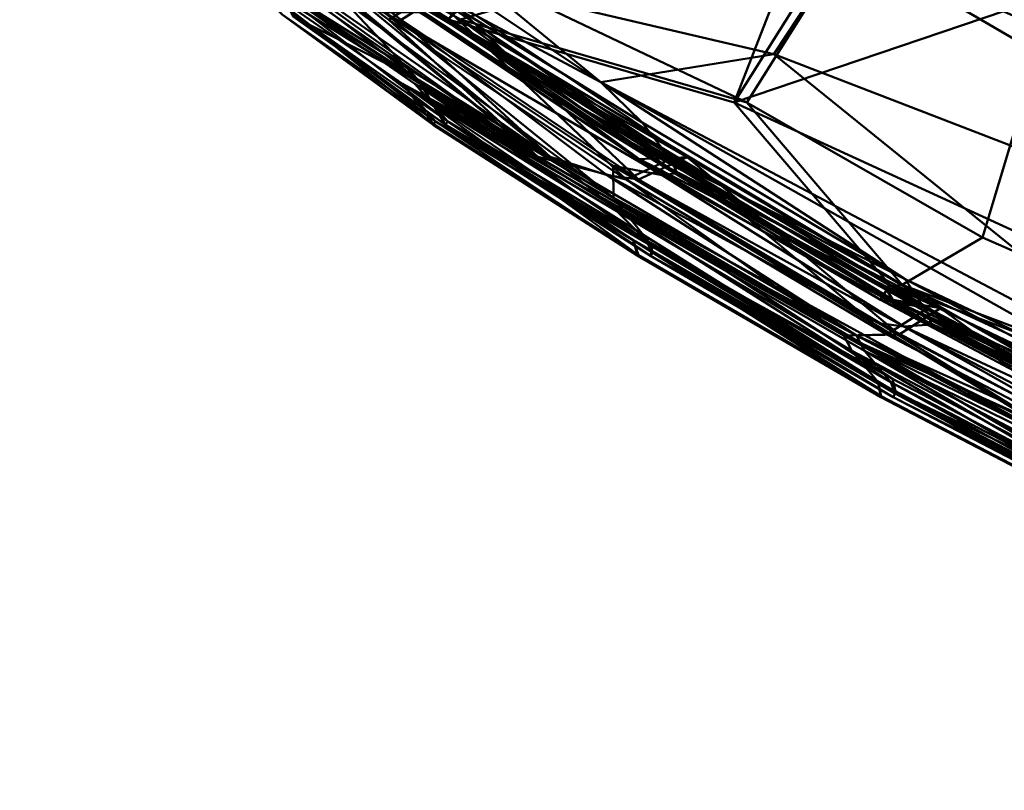
# Model space of a CAD drawing. Units: inches. Extents: x -25.5 to 25.7, y -31.4 to 31.5.
# Drawn here: x -22.7 to -21.3, y -31 to -29.9 of the extents above; entities that cross this region are included whole.
import ezdxf

# ---------------------------------------------------------------- set-up
doc = ezdxf.new("R2010")
doc.units = ezdxf.units.IN
doc.header["$MEASUREMENT"] = 0
doc.layers.add('SEAT-PLINTH', color=5, linetype='Continuous', lineweight=50)
doc.layers.add('SEAT-SCREEN', color=5, linetype='Continuous', lineweight=50)

msp = doc.modelspace()

# ---------------------------------------------------------------- linework, layer by layer
at = {"layer": 'SEAT-PLINTH'}
for points in [[(-21.16, -28.6957, 8.4056), (-22.0925, -29.9205, 8.4037), (-21.683, -30.0392, 8.4129)], [(-21.683, -30.0392, 8.4129), (-20.9267, -28.8376, 8.4129), (-21.16, -28.6957, 8.4056)], [(-22.0926, -29.9205, 0.2749), (-20.9267, -28.8376, 0.2657), (-21.683, -30.0392, 0.2657)], [(-19.5402, -31.0231, 0.2646), (-21.683, -30.0392, 0.2657), (-20.9267, -28.8376, 0.2657)], [(-19.7204, -29.374, 8.4146), (-20.9267, -28.8376, 8.4129), (-21.683, -30.0392, 8.4129)], [(-22.4941, -29.6812, 0.3309), (-21.9641, -30.1169, 0.3095), (-23.0774, -29.187, 0.3128)], [(-22.6965, -29.591, 0.3053), (-23.0774, -29.187, 0.3128), (-21.9641, -30.1169, 0.3095)], [(-19.5402, -31.0231, 8.4141), (-19.7204, -29.374, 8.4146), (-21.683, -30.0392, 8.4129)], [(-22.6965, -29.591, 0.3053), (-21.9641, -30.1169, 0.3095), (-22.4539, -29.8024, 0.3084)], [(-22.4941, -29.6812, 8.3478), (-22.2682, -29.9059, 8.3732), (-21.9641, -30.1169, 8.3691)], [(-22.4941, -29.6812, 0.3309), (-22.1775, -29.9211, 0.331), (-21.9641, -30.1169, 0.3095)], [(-22.4941, -29.6812, 0.3309), (-22.1175, -29.8827, 0.4508), (-22.1775, -29.9211, 0.331)], [(-22.1775, -29.9211, 8.3477), (-22.1175, -29.8827, 8.2279), (-22.4941, -29.6812, 8.3478)], [(-21.9641, -30.1169, 8.3691), (-22.1775, -29.9211, 8.3477), (-22.4941, -29.6812, 8.3478)], [(-22.3851, -29.8548, 0.3157), (-22.4539, -29.8024, 0.3084), (-21.9641, -30.1169, 0.3095)], [(-22.2239, -29.8462, 8.3997), (-22.1175, -29.8827, 8.2279), (-21.7684, -30.1176, 8.2279)], [(-21.7684, -30.1176, 0.4508), (-22.1175, -29.8827, 0.4508), (-22.2239, -29.8462, 0.279)], [(-22.2239, -29.8462, 8.3997), (-21.8185, -30.1203, 8.3605), (-21.9178, -30.0482, 8.4029)], [(-21.9178, -30.0482, 0.2758), (-21.8185, -30.1203, 0.3182), (-22.2239, -29.8462, 0.279)], [(-21.9178, -30.0482, 0.2758), (-22.2239, -29.8462, 0.279), (-22.0926, -29.9205, 0.2749)], [(-22.0925, -29.9205, 8.4037), (-22.2239, -29.8462, 8.3997), (-21.9178, -30.0482, 8.4029)], [(-22.2239, -29.8462, 0.279), (-21.8185, -30.1203, 0.3182), (-21.7684, -30.1176, 0.4508)], [(-21.7684, -30.1176, 8.2279), (-21.8185, -30.1203, 8.3605), (-22.2239, -29.8462, 8.3997)], [(-22.3851, -29.8548, 8.3629), (-22.3299, -29.9133, 7.814), (-22.1105, -30.0664, 7.9954)], [(-22.3851, -29.8548, 0.3157), (-22.1578, -30.0125, 0.3351), (-22.1132, -30.0703, 1.0946)], [(-22.3851, -29.8548, 8.3629), (-21.9641, -30.1169, 8.3691), (-22.2682, -29.9059, 8.3732)], [(-22.1105, -30.0664, 7.9954), (-22.1578, -30.0125, 8.3436), (-22.3851, -29.8548, 8.3629)], [(-22.1578, -30.0125, 0.3351), (-22.3851, -29.8548, 0.3157), (-21.9641, -30.1169, 0.3095)], [(-22.1132, -30.0703, 1.0946), (-22.3299, -29.9133, 0.8646), (-22.3851, -29.8548, 0.3157)], [(-21.9641, -30.1169, 8.3691), (-22.3851, -29.8548, 8.3629), (-22.1578, -30.0125, 8.3436)], [(-22.1175, -29.8827, 8.2279), (-22.1775, -29.9211, 8.3477), (-21.8376, -30.1494, 8.3475)], [(-21.8377, -30.1494, 0.3311), (-22.1775, -29.9211, 0.331), (-22.1175, -29.8827, 0.4508)], [(-21.8376, -30.1494, 8.3475), (-21.7684, -30.1176, 8.2279), (-22.1175, -29.8827, 8.2279)], [(-22.1175, -29.8827, 0.4508), (-21.7684, -30.1176, 0.4508), (-21.8377, -30.1494, 0.3311)], [(-22.1138, -30.0712, 6.9433), (-22.3299, -29.9133, 7.814), (-22.3299, -29.9133, 0.8646)], [(-22.3299, -29.9133, 0.8646), (-22.1132, -30.0703, 1.0946), (-22.1138, -30.0712, 6.9433)], [(-22.1138, -30.0712, 6.9433), (-22.1105, -30.0664, 7.9954), (-22.3299, -29.9133, 7.814)], [(-22.1775, -29.9211, 8.3477), (-21.9641, -30.1169, 8.3691), (-21.8376, -30.1494, 8.3475)], [(-21.8377, -30.1494, 0.3311), (-21.9641, -30.1169, 0.3095), (-22.1775, -29.9211, 0.331)], [(-21.4605, -30.3, 0.2692), (-22.0926, -29.9205, 0.2749), (-21.683, -30.0392, 0.2657)], [(-21.9178, -30.0482, 0.2758), (-22.0926, -29.9205, 0.2749), (-21.4605, -30.3, 0.2692)], [(-21.683, -30.0392, 8.4129), (-22.0925, -29.9205, 8.4037), (-21.4605, -30.3, 8.4094)], [(-21.4605, -30.3, 8.4094), (-22.0925, -29.9205, 8.4037), (-21.9178, -30.0482, 8.4029)], [(-22.1578, -30.0125, 0.3351), (-21.5147, -30.3945, 0.3327), (-21.477, -30.4391, 0.4448)], [(-21.477, -30.4391, 8.2339), (-21.5147, -30.3945, 8.346), (-22.1578, -30.0125, 8.3436)], [(-21.8202, -30.2577, 1.0945), (-22.1132, -30.0703, 1.0946), (-22.1578, -30.0125, 0.3351)], [(-22.1578, -30.0125, 8.3436), (-22.1105, -30.0664, 7.9954), (-21.8275, -30.2359, 8.2337)], [(-22.1578, -30.0125, 0.3351), (-21.8275, -30.2359, 0.445), (-21.8202, -30.2577, 1.0945)], [(-22.1578, -30.0125, 0.3351), (-21.9641, -30.1169, 0.3095), (-21.5262, -30.3725, 0.3125)], [(-22.1578, -30.0125, 8.3436), (-21.8275, -30.2359, 8.2337), (-21.477, -30.4391, 8.2339)], [(-21.5261, -30.3725, 8.3662), (-21.9641, -30.1169, 8.3691), (-22.1578, -30.0125, 8.3436)], [(-21.477, -30.4391, 0.4448), (-21.8275, -30.2359, 0.445), (-22.1578, -30.0125, 0.3351)], [(-22.1578, -30.0125, 8.3436), (-21.5147, -30.3945, 8.346), (-21.5261, -30.3725, 8.3662)], [(-21.5262, -30.3725, 0.3125), (-21.5147, -30.3945, 0.3327), (-22.1578, -30.0125, 0.3351)], [(-21.4605, -30.3, 8.4094), (-19.5402, -31.0231, 8.4141), (-21.683, -30.0392, 8.4129)], [(-21.683, -30.0392, 0.2657), (-19.5402, -31.0231, 0.2646), (-21.4605, -30.3, 0.2692)], [(-21.8185, -30.1203, 0.3182), (-21.9178, -30.0482, 0.2758), (-21.4739, -30.3216, 0.2921)], [(-21.4739, -30.3216, 8.3866), (-21.9178, -30.0482, 8.4029), (-21.8185, -30.1203, 8.3605)], [(-21.9178, -30.0482, 8.4029), (-21.4739, -30.3216, 8.3866), (-21.4605, -30.3, 8.4094)], [(-21.4605, -30.3, 0.2692), (-21.4739, -30.3216, 0.2921), (-21.9178, -30.0482, 0.2758)], [(-22.1105, -30.0664, 7.9954), (-22.1138, -30.0712, 6.9433), (-21.8208, -30.2587, 6.9433)], [(-21.8202, -30.2577, 1.0945), (-22.1138, -30.0712, 6.9433), (-22.1132, -30.0703, 1.0946)], [(-22.1138, -30.0712, 6.9433), (-21.8202, -30.2577, 1.0945), (-21.8208, -30.2587, 6.9433)], [(-21.8208, -30.2587, 6.9433), (-21.8275, -30.2359, 8.2337), (-22.1105, -30.0664, 7.9954)], [(-21.5261, -30.3725, 8.3662), (-21.8376, -30.1494, 8.3475), (-21.9641, -30.1169, 8.3691)], [(-21.9641, -30.1169, 0.3095), (-21.8377, -30.1494, 0.3311), (-21.5262, -30.3725, 0.3125)], [(-21.4648, -30.3709, 0.3311), (-21.8377, -30.1494, 0.3311), (-21.7684, -30.1176, 0.4508)], [(-21.7684, -30.1176, 8.2279), (-21.8376, -30.1494, 8.3475), (-21.4648, -30.3709, 8.3476)], [(-21.406, -30.3333, 0.4508), (-21.7684, -30.1176, 0.4508), (-21.8185, -30.1203, 0.3182)], [(-21.8185, -30.1203, 8.3605), (-21.7684, -30.1176, 8.2279), (-21.406, -30.3333, 8.2279)], [(-21.8185, -30.1203, 0.3182), (-21.4739, -30.3216, 0.2921), (-21.406, -30.3333, 0.4508)], [(-21.406, -30.3333, 8.2279), (-21.4739, -30.3216, 8.3866), (-21.8185, -30.1203, 8.3605)], [(-21.7684, -30.1176, 0.4508), (-21.406, -30.3333, 0.4508), (-21.4648, -30.3709, 0.3311)], [(-21.4648, -30.3709, 8.3476), (-21.406, -30.3333, 8.2279), (-21.7684, -30.1176, 8.2279)], [(-21.4648, -30.3709, 0.3311), (-21.5262, -30.3725, 0.3125), (-21.8377, -30.1494, 0.3311)], [(-21.8376, -30.1494, 8.3475), (-21.5261, -30.3725, 8.3662), (-21.4648, -30.3709, 8.3476)], [(-21.4728, -30.4595, 1.0944), (-21.8202, -30.2577, 1.0945), (-21.8275, -30.2359, 0.445)], [(-21.8275, -30.2359, 8.2337), (-21.8208, -30.2587, 6.9433), (-21.4734, -30.4605, 6.9433)], [(-21.4734, -30.4605, 6.9433), (-21.477, -30.4391, 8.2339), (-21.8275, -30.2359, 8.2337)], [(-21.8275, -30.2359, 0.445), (-21.477, -30.4391, 0.4448), (-21.4728, -30.4595, 1.0944)], [(-21.4734, -30.4605, 6.9433), (-21.8208, -30.2587, 6.9433), (-21.8202, -30.2577, 1.0945)], [(-21.8202, -30.2577, 1.0945), (-21.4728, -30.4595, 1.0944), (-21.4734, -30.4605, 6.9433)], [(-21.4739, -30.3216, 0.2921), (-21.4605, -30.3, 0.2692), (-21.0701, -30.5362, 0.2924)], [(-21.0701, -30.5362, 8.3863), (-21.4605, -30.3, 8.4094), (-21.4739, -30.3216, 8.3866)], [(-20.2683, -30.8704, 8.4012), (-19.5402, -31.0231, 8.4141), (-21.4605, -30.3, 8.4094)], [(-20.2683, -30.8704, 0.2774), (-21.0701, -30.5362, 0.2924), (-21.4605, -30.3, 0.2692)], [(-21.4605, -30.3, 8.4094), (-21.0701, -30.5362, 8.3863), (-20.2683, -30.8704, 8.4012)], [(-21.4605, -30.3, 0.2692), (-19.5402, -31.0231, 0.2646), (-20.2683, -30.8704, 0.2774)], [(-21.031, -30.5289, 0.4508), (-21.406, -30.3333, 0.4508), (-21.4739, -30.3216, 0.2921)], [(-21.4739, -30.3216, 8.3866), (-21.406, -30.3333, 8.2279), (-21.031, -30.5289, 8.2279)], [(-21.4739, -30.3216, 0.2921), (-21.0701, -30.5362, 0.2924), (-21.031, -30.5289, 0.4508)], [(-21.031, -30.5289, 8.2279), (-21.0701, -30.5362, 8.3863), (-21.4739, -30.3216, 8.3866)], [(-21.0724, -30.5768, 0.3309), (-21.4648, -30.3709, 0.3311), (-21.406, -30.3333, 0.4508)], [(-21.406, -30.3333, 8.2279), (-21.4648, -30.3709, 8.3476), (-21.0724, -30.5768, 8.3477)], [(-21.406, -30.3333, 0.4508), (-21.031, -30.5289, 0.4508), (-21.0724, -30.5768, 0.3309)], [(-21.0724, -30.5768, 8.3477), (-21.031, -30.5289, 8.2279), (-21.406, -30.3333, 8.2279)], [(-21.5262, -30.3725, 0.3125), (-21.4648, -30.3709, 0.3311), (-21.0724, -30.5768, 0.3309)], [(-20.6953, -30.7835, 0.3119), (-21.1062, -30.6098, 0.3324), (-21.5262, -30.3725, 0.3125)], [(-21.0724, -30.5768, 0.3309), (-20.6953, -30.7835, 0.3119), (-21.5262, -30.3725, 0.3125)], [(-21.5147, -30.3945, 0.3327), (-21.5262, -30.3725, 0.3125), (-21.1062, -30.6098, 0.3324)], [(-21.0724, -30.5768, 8.3477), (-21.4648, -30.3709, 8.3476), (-21.5261, -30.3725, 8.3662)], [(-21.5261, -30.3725, 8.3662), (-21.1062, -30.6098, 8.3463), (-20.6953, -30.7835, 8.3668)], [(-21.5261, -30.3725, 8.3662), (-20.6953, -30.7835, 8.3668), (-21.0724, -30.5768, 8.3477)], [(-21.1062, -30.6098, 8.3463), (-21.5261, -30.3725, 8.3662), (-21.5147, -30.3945, 8.346)], [(-21.5147, -30.3945, 8.346), (-21.477, -30.4391, 8.2339), (-21.091, -30.6408, 8.234)], [(-21.091, -30.6408, 0.4447), (-21.477, -30.4391, 0.4448), (-21.5147, -30.3945, 0.3327)], [(-21.091, -30.6408, 8.234), (-21.1062, -30.6098, 8.3463), (-21.5147, -30.3945, 8.346)], [(-21.5147, -30.3945, 0.3327), (-21.1062, -30.6098, 0.3324), (-21.091, -30.6408, 0.4447)], [(-21.0924, -30.6591, 6.9433), (-21.091, -30.6408, 8.234), (-21.477, -30.4391, 8.2339)], [(-21.477, -30.4391, 0.4448), (-21.091, -30.6408, 0.4447), (-21.0919, -30.658, 1.0944)], [(-21.0919, -30.658, 1.0944), (-21.4728, -30.4595, 1.0944), (-21.477, -30.4391, 0.4448)], [(-21.477, -30.4391, 8.2339), (-21.4734, -30.4605, 6.9433), (-21.0924, -30.6591, 6.9433)], [(-21.0924, -30.6591, 6.9433), (-21.4734, -30.4605, 6.9433), (-21.4728, -30.4595, 1.0944)], [(-21.4728, -30.4595, 1.0944), (-21.0919, -30.658, 1.0944), (-21.0924, -30.6591, 6.9433)]]:
    msp.add_3dface(points, dxfattribs=at)
at = {"layer": 'SEAT-SCREEN'}
for points in [[(-21.6652, -30.0392, 8.38), (-20.9089, -28.8376, 8.3799), (-21.976, -29.8911, 8.3874)], [(-20.9089, -28.8376, 8.3799), (-21.6652, -30.0392, 8.38), (-21.328, -30.2324, 8.3775)], [(-19.5224, -31.0231, 8.3788), (-20.9089, -28.8376, 8.3799), (-21.328, -30.2324, 8.3775)], [(-21.5204, -29.8092, 50.9081), (-21.4203, -29.6501, 50.878), (-20.4482, -30.2867, 50.902)], [(-20.6806, -29.8536, 50.8366), (-20.4482, -30.2867, 50.902), (-21.4203, -29.6501, 50.878)], [(-21.9463, -30.1169, 8.4238), (-22.1597, -29.9211, 8.4452), (-22.4763, -29.6812, 8.4451)], [(-22.1597, -29.9211, 8.4452), (-22.0997, -29.8827, 8.565), (-22.4763, -29.6812, 8.4451)], [(-22.4763, -29.6812, 8.4451), (-22.2504, -29.9059, 8.4197), (-21.9463, -30.1169, 8.4238)], [(-22.136, -30.0064, 50.9262), (-22.5081, -29.7201, 50.9278), (-22.2417, -29.894, 50.928)], [(-22.5081, -29.7201, 50.9278), (-22.136, -30.0064, 50.9262), (-22.3316, -29.879, 50.9184)], [(-22.1264, -29.8754, 50.8946), (-22.2624, -29.7506, 50.9273), (-21.8742, -30.01, 50.9308)], [(-21.8742, -30.01, 50.9308), (-22.2624, -29.7506, 50.9273), (-22.0408, -29.8727, 50.9262)], [(-21.5204, -29.8092, 50.9081), (-21.6267, -29.97, 50.9251), (-22.0408, -29.8727, 50.9262)], [(-21.6267, -29.97, 50.9251), (-21.5204, -29.8092, 50.9081), (-20.4983, -30.4052, 50.9176)], [(-20.4482, -30.2867, 50.902), (-20.4983, -30.4052, 50.9176), (-21.5204, -29.8092, 50.9081)], [(-22.0748, -29.9205, 8.3892), (-22.2061, -29.8462, 8.3932), (-21.9, -30.0482, 8.39)], [(-21.9, -30.0482, 8.39), (-22.2061, -29.8462, 8.3932), (-22.1396, -29.8935, 8.4325)], [(-22.3673, -29.8548, 8.43), (-22.3121, -29.9133, 8.9789), (-22.0927, -30.0664, 8.7974)], [(-21.9463, -30.1169, 8.4238), (-22.3673, -29.8548, 8.43), (-22.14, -30.0125, 8.4493)], [(-22.0927, -30.0664, 8.7974), (-22.14, -30.0125, 8.4493), (-22.3673, -29.8548, 8.43)], [(-22.3673, -29.8548, 8.43), (-21.9463, -30.1169, 8.4238), (-22.2504, -29.9059, 8.4197)], [(-22.1153, -29.9047, 50.7599), (-22.1264, -29.8754, 50.8946), (-21.7727, -30.1224, 50.855)], [(-21.8149, -30.0676, 50.9185), (-21.7727, -30.1224, 50.855), (-22.1264, -29.8754, 50.8946)], [(-21.8742, -30.01, 50.9308), (-21.8149, -30.0676, 50.9185), (-22.1264, -29.8754, 50.8946)], [(-21.6267, -29.97, 50.9251), (-21.8742, -30.01, 50.9308), (-22.0408, -29.8727, 50.9262)], [(-22.3141, -29.9161, 50.8856), (-22.3316, -29.879, 50.9184), (-22.136, -30.0064, 50.9262)], [(-22.0997, -29.8827, 8.565), (-22.1597, -29.9211, 8.4452), (-21.8199, -30.1494, 8.4454)], [(-22.1396, -29.8935, 8.4325), (-22.0997, -29.8827, 8.565), (-21.7506, -30.1176, 8.565)], [(-21.8199, -30.1494, 8.4454), (-21.7506, -30.1176, 8.565), (-22.0997, -29.8827, 8.565)], [(-21.976, -29.8911, 8.3874), (-22.0748, -29.9205, 8.3892), (-21.6652, -30.0392, 8.38)], [(-22.2417, -29.894, 50.928), (-21.856, -30.1754, 50.9301), (-22.136, -30.0064, 50.9262)], [(-21.856, -30.1754, 50.9301), (-22.2417, -29.894, 50.928), (-22.1842, -29.9098, 50.9176)], [(-22.1396, -29.8935, 8.4325), (-21.8007, -30.1203, 8.4324), (-21.9, -30.0482, 8.39)], [(-21.7506, -30.1176, 8.565), (-21.8007, -30.1203, 8.4324), (-22.1396, -29.8935, 8.4325)], [(-22.1324, -29.9104, 50.8546), (-22.1153, -29.9047, 50.7599), (-21.7649, -30.1405, 50.7599)], [(-21.7727, -30.1224, 50.855), (-21.7649, -30.1405, 50.7599), (-22.1153, -29.9047, 50.7599)], [(-22.3138, -29.9156, 9.8497), (-22.3141, -29.9161, 50.8856), (-22.096, -30.0712, 50.8884)], [(-22.136, -30.0064, 50.9262), (-22.096, -30.0712, 50.8884), (-22.3141, -29.9161, 50.8856)], [(-22.3121, -29.9133, 8.9789), (-22.3138, -29.9156, 9.8497), (-22.096, -30.0712, 9.8496)], [(-22.096, -30.0712, 50.8884), (-22.096, -30.0712, 9.8496), (-22.3138, -29.9156, 9.8497)], [(-22.096, -30.0712, 9.8496), (-22.0927, -30.0664, 8.7974), (-22.3121, -29.9133, 8.9789)], [(-21.7863, -30.1431, 50.8546), (-21.8564, -30.1298, 50.9176), (-22.1842, -29.9098, 50.9176)], [(-22.1842, -29.9098, 50.9176), (-21.8564, -30.1298, 50.9176), (-21.856, -30.1754, 50.9301)], [(-22.1842, -29.9098, 50.9176), (-22.1324, -29.9104, 50.8546), (-21.7863, -30.1431, 50.8546)], [(-21.7649, -30.1405, 50.7599), (-21.7863, -30.1431, 50.8546), (-22.1324, -29.9104, 50.8546)], [(-22.1597, -29.9211, 8.4452), (-21.9463, -30.1169, 8.4238), (-21.8651, -30.1432, 8.427)], [(-21.8651, -30.1432, 8.427), (-21.8199, -30.1494, 8.4454), (-22.1597, -29.9211, 8.4452)], [(-21.6652, -30.0392, 8.38), (-22.0748, -29.9205, 8.3892), (-21.4427, -30.3, 8.3835)], [(-21.4427, -30.3, 8.3835), (-22.0748, -29.9205, 8.3892), (-21.9, -30.0482, 8.39)], [(-21.6267, -29.97, 50.9251), (-21.0158, -30.4638, 50.9339), (-21.8742, -30.01, 50.9308)], [(-21.6267, -29.97, 50.9251), (-20.4983, -30.4052, 50.9176), (-21.0158, -30.4638, 50.9339)], [(-22.14, -30.0125, 8.4493), (-22.0927, -30.0664, 8.7974), (-21.8097, -30.2359, 8.5592)], [(-22.14, -30.0125, 8.4493), (-21.8617, -30.1844, 8.4477), (-21.9463, -30.1169, 8.4238)], [(-21.8097, -30.2359, 8.5592), (-21.8617, -30.1844, 8.4477), (-22.14, -30.0125, 8.4493)], [(-22.096, -30.0712, 50.8884), (-22.136, -30.0064, 50.9262), (-21.7999, -30.2454, 50.9179)], [(-21.856, -30.1754, 50.9301), (-21.7999, -30.2454, 50.9179), (-22.136, -30.0064, 50.9262)], [(-21.4388, -30.2919, 50.9185), (-21.8149, -30.0676, 50.9185), (-21.8742, -30.01, 50.9308)], [(-21.8742, -30.01, 50.9308), (-21.0363, -30.4828, 50.9304), (-21.4388, -30.2919, 50.9185)], [(-21.8742, -30.01, 50.9308), (-21.0158, -30.4638, 50.9339), (-21.0363, -30.4828, 50.9304)], [(-21.4427, -30.3, 8.3835), (-21.328, -30.2324, 8.3775), (-21.6652, -30.0392, 8.38)], [(-21.4561, -30.3216, 8.4063), (-21.9, -30.0482, 8.39), (-21.8007, -30.1203, 8.4324)], [(-21.9, -30.0482, 8.39), (-21.4561, -30.3216, 8.4063), (-21.4677, -30.3028, 8.391)], [(-21.9, -30.0482, 8.39), (-21.4677, -30.3028, 8.391), (-21.4427, -30.3, 8.3835)], [(-22.0927, -30.0664, 8.7974), (-22.096, -30.0712, 9.8496), (-21.803, -30.2587, 9.8496)], [(-22.096, -30.0712, 9.8496), (-22.096, -30.0712, 50.8884), (-21.8028, -30.2584, 50.8898)], [(-21.7999, -30.2454, 50.9179), (-21.8028, -30.2584, 50.8898), (-22.096, -30.0712, 50.8884)], [(-21.8028, -30.2584, 50.8898), (-21.803, -30.2587, 9.8496), (-22.096, -30.0712, 9.8496)], [(-21.803, -30.2587, 9.8496), (-21.7999, -30.2537, 8.7972), (-22.0927, -30.0664, 8.7974)], [(-21.7999, -30.2537, 8.7972), (-21.8097, -30.2359, 8.5592), (-22.0927, -30.0664, 8.7974)], [(-21.7727, -30.1224, 50.855), (-21.8149, -30.0676, 50.9185), (-21.4388, -30.2919, 50.9185)], [(-21.5084, -30.3725, 8.4267), (-21.9463, -30.1169, 8.4238), (-21.8617, -30.1844, 8.4477)], [(-21.5084, -30.3725, 8.4267), (-21.8651, -30.1432, 8.427), (-21.9463, -30.1169, 8.4238)], [(-21.0828, -30.5987, 50.9314), (-21.856, -30.1754, 50.9301), (-21.8564, -30.1298, 50.9176)], [(-21.8564, -30.1298, 50.9176), (-21.476, -30.3551, 50.9176), (-21.0828, -30.5987, 50.9314)], [(-21.8564, -30.1298, 50.9176), (-21.7863, -30.1431, 50.8546), (-21.4407, -30.3598, 50.8941)], [(-21.8564, -30.1298, 50.9176), (-21.4407, -30.3598, 50.8941), (-21.476, -30.3551, 50.9176)], [(-21.7506, -30.1176, 8.565), (-21.8199, -30.1494, 8.4454), (-21.447, -30.3709, 8.4453)], [(-21.8007, -30.1203, 8.4324), (-21.7506, -30.1176, 8.565), (-21.3882, -30.3333, 8.565)], [(-21.3882, -30.3333, 8.565), (-21.4561, -30.3216, 8.4063), (-21.8007, -30.1203, 8.4324)], [(-21.4388, -30.2919, 50.9185), (-21.4066, -30.3403, 50.855), (-21.7727, -30.1224, 50.855)], [(-21.7649, -30.1405, 50.7599), (-21.7727, -30.1224, 50.855), (-21.4066, -30.3403, 50.855)], [(-21.447, -30.3709, 8.4453), (-21.3882, -30.3333, 8.565), (-21.7506, -30.1176, 8.565)], [(-21.8651, -30.1432, 8.427), (-21.5084, -30.3725, 8.4267), (-21.447, -30.3709, 8.4453)], [(-21.447, -30.3709, 8.4453), (-21.8199, -30.1494, 8.4454), (-21.8651, -30.1432, 8.427)], [(-21.7863, -30.1431, 50.8546), (-21.7649, -30.1405, 50.7599), (-21.4011, -30.3569, 50.7599)], [(-21.4011, -30.3569, 50.7599), (-21.4407, -30.3598, 50.8941), (-21.7863, -30.1431, 50.8546)], [(-21.4066, -30.3403, 50.855), (-21.4011, -30.3569, 50.7599), (-21.7649, -30.1405, 50.7599)], [(-21.4592, -30.4391, 8.559), (-21.4969, -30.3945, 8.4469), (-21.8617, -30.1844, 8.4477)], [(-21.8617, -30.1844, 8.4477), (-21.8097, -30.2359, 8.5592), (-21.4592, -30.4391, 8.559)], [(-21.8617, -30.1844, 8.4477), (-21.4969, -30.3945, 8.4469), (-21.5084, -30.3725, 8.4267)], [(-21.0708, -30.636, 50.9246), (-21.4566, -30.4345, 50.9246), (-21.856, -30.1754, 50.9301)], [(-21.4566, -30.4345, 50.9246), (-21.7999, -30.2454, 50.9179), (-21.856, -30.1754, 50.9301)], [(-21.856, -30.1754, 50.9301), (-21.0828, -30.5987, 50.9314), (-21.0708, -30.636, 50.9246)], [(-21.4527, -30.4554, 8.7972), (-21.4592, -30.4391, 8.559), (-21.8097, -30.2359, 8.5592)], [(-21.8097, -30.2359, 8.5592), (-21.7999, -30.2537, 8.7972), (-21.4527, -30.4554, 8.7972)], [(-21.4427, -30.3, 8.3835), (-19.5224, -31.0231, 8.3788), (-21.328, -30.2324, 8.3775)], [(-21.7999, -30.2537, 8.7972), (-21.803, -30.2587, 9.8496), (-21.4556, -30.4605, 9.8496)], [(-21.8028, -30.2584, 50.8898), (-21.7999, -30.2454, 50.9179), (-21.4518, -30.4538, 50.9127)], [(-21.4566, -30.4345, 50.9246), (-21.4518, -30.4538, 50.9127), (-21.7999, -30.2454, 50.9179)], [(-21.4556, -30.4605, 9.8496), (-21.4527, -30.4554, 8.7972), (-21.7999, -30.2537, 8.7972)], [(-21.803, -30.2587, 9.8496), (-21.8028, -30.2584, 50.8898), (-21.4556, -30.4605, 9.8496)], [(-21.4555, -30.4605, 50.8813), (-21.4556, -30.4605, 9.8496), (-21.8028, -30.2584, 50.8898)], [(-21.4518, -30.4538, 50.9127), (-21.4555, -30.4605, 50.8813), (-21.8028, -30.2584, 50.8898)], [(-21.0563, -30.5225, 8.3913), (-21.4427, -30.3, 8.3835), (-21.4677, -30.3028, 8.391)], [(-20.244, -30.8556, 8.384), (-19.5224, -31.0231, 8.3788), (-21.4427, -30.3, 8.3835)], [(-21.4427, -30.3, 8.3835), (-21.0563, -30.5225, 8.3913), (-20.244, -30.8556, 8.384)], [(-21.4066, -30.3403, 50.855), (-21.4388, -30.2919, 50.9185), (-21.037, -30.5058, 50.9185)], [(-21.037, -30.5058, 50.9185), (-21.4388, -30.2919, 50.9185), (-21.0363, -30.4828, 50.9304)], [(-21.0563, -30.5225, 8.3913), (-21.4677, -30.3028, 8.391), (-21.4561, -30.3216, 8.4063)], [(-21.4561, -30.3216, 8.4063), (-21.3882, -30.3333, 8.565), (-21.0132, -30.5289, 8.565)], [(-21.0132, -30.5289, 8.565), (-21.0523, -30.5362, 8.4066), (-21.4561, -30.3216, 8.4063)], [(-21.4561, -30.3216, 8.4063), (-21.0523, -30.5362, 8.4066), (-21.0563, -30.5225, 8.3913)], [(-21.3882, -30.3333, 8.565), (-21.447, -30.3709, 8.4453), (-21.0546, -30.5768, 8.4452)], [(-21.037, -30.5058, 50.9185), (-21.0252, -30.5401, 50.855), (-21.4066, -30.3403, 50.855)], [(-21.4011, -30.3569, 50.7599), (-21.4066, -30.3403, 50.855), (-21.0252, -30.5401, 50.855)], [(-21.0546, -30.5768, 8.4452), (-21.0132, -30.5289, 8.565), (-21.3882, -30.3333, 8.565)], [(-21.0691, -30.5692, 50.9176), (-21.0828, -30.5987, 50.9314), (-21.476, -30.3551, 50.9176)], [(-21.0691, -30.5692, 50.9176), (-21.476, -30.3551, 50.9176), (-21.4407, -30.3598, 50.8941)], [(-21.4407, -30.3598, 50.8941), (-21.4011, -30.3569, 50.7599), (-21.0245, -30.5533, 50.7599)], [(-21.0245, -30.5533, 50.7599), (-21.0487, -30.5652, 50.8941), (-21.4407, -30.3598, 50.8941)], [(-21.4407, -30.3598, 50.8941), (-21.0487, -30.5652, 50.8941), (-21.0691, -30.5692, 50.9176)], [(-21.0252, -30.5401, 50.855), (-21.0245, -30.5533, 50.7599), (-21.4011, -30.3569, 50.7599)], [(-21.0546, -30.5768, 8.4452), (-21.447, -30.3709, 8.4453), (-21.5084, -30.3725, 8.4267)], [(-21.5084, -30.3725, 8.4267), (-21.0916, -30.5929, 8.4263), (-20.6775, -30.7835, 8.4261)], [(-21.5084, -30.3725, 8.4267), (-20.6775, -30.7835, 8.4261), (-21.0546, -30.5768, 8.4452)], [(-21.0916, -30.5929, 8.4263), (-21.5084, -30.3725, 8.4267), (-21.4969, -30.3945, 8.4469)], [(-21.4969, -30.3945, 8.4469), (-21.4592, -30.4391, 8.559), (-21.0732, -30.6408, 8.5589)], [(-21.0732, -30.6408, 8.5589), (-21.0884, -30.6098, 8.4466), (-21.4969, -30.3945, 8.4469)], [(-21.4969, -30.3945, 8.4469), (-21.0884, -30.6098, 8.4466), (-21.0916, -30.5929, 8.4263)], [(-21.072, -30.6538, 8.7972), (-21.0732, -30.6408, 8.5589), (-21.4592, -30.4391, 8.559)], [(-21.4592, -30.4391, 8.559), (-21.4527, -30.4554, 8.7972), (-21.072, -30.6538, 8.7972)], [(-21.4518, -30.4538, 50.9127), (-21.4566, -30.4345, 50.9246), (-21.0708, -30.636, 50.9246)], [(-21.4555, -30.4605, 50.8813), (-21.4518, -30.4538, 50.9127), (-21.0728, -30.6556, 50.9057)], [(-21.0708, -30.636, 50.9246), (-21.0728, -30.6556, 50.9057), (-21.4518, -30.4538, 50.9127)], [(-21.4527, -30.4554, 8.7972), (-21.4556, -30.4605, 9.8496), (-21.0746, -30.6591, 9.8496)], [(-21.4556, -30.4605, 9.8496), (-21.4555, -30.4605, 50.8813), (-21.0746, -30.6591, 9.8496)], [(-21.0745, -30.6591, 50.8813), (-21.0746, -30.6591, 9.8496), (-21.4555, -30.4605, 50.8813)], [(-21.0728, -30.6556, 50.9057), (-21.0745, -30.6591, 50.8813), (-21.4555, -30.4605, 50.8813)], [(-21.0746, -30.6591, 9.8496), (-21.072, -30.6538, 8.7972), (-21.4527, -30.4554, 8.7972)]]:
    msp.add_3dface(points, dxfattribs=at)

doc.saveas('drawing.dxf')
